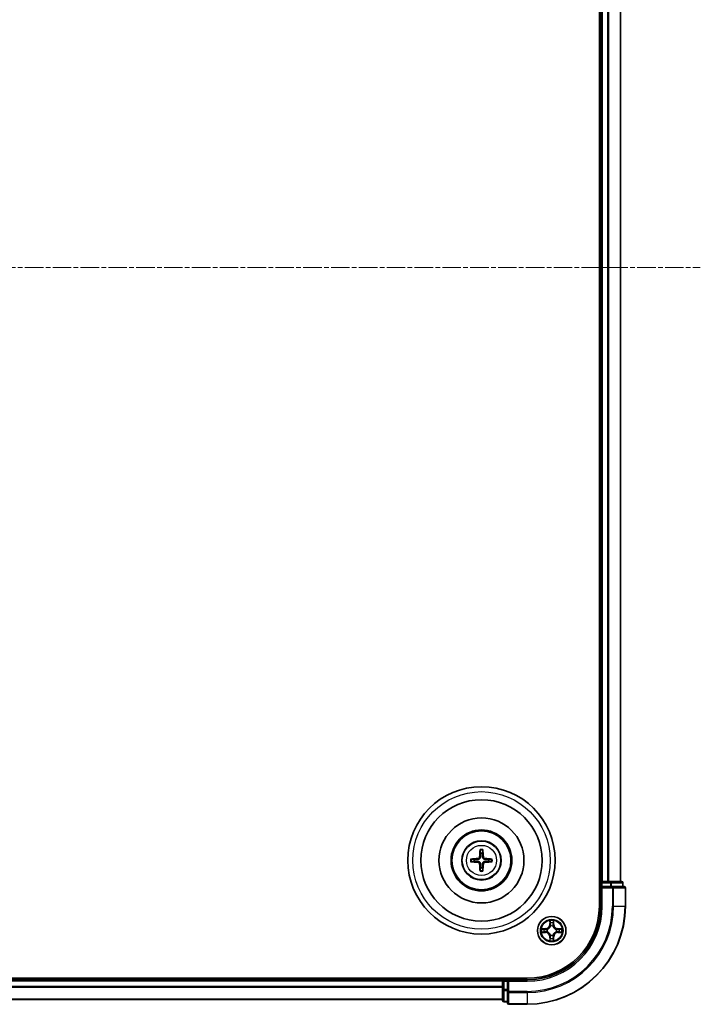
# Model space of a CAD drawing. Units: millimetres. Extents: x 0 to 8131, y 0 to 1826.
# Drawn here: x 2490 to 2629, y 924 to 1125 of the extents above; entities that cross this region are included whole.
import ezdxf

# ---------------------------------------------------------------- set-up
doc = ezdxf.new("R2010")
doc.units = ezdxf.units.MM
doc.header["$LTSCALE"] = 0.666667
doc.linetypes.add('CHAIN', pattern=[0.3543, 0.2362, -0.0295, 0.0591, -0.0295])
doc.layers.add('Centerline (ISO)', color=7, linetype='Continuous', lineweight=18, true_color=0x80ffff)
doc.layers.add('Visible (ISO)', color=7, linetype='Continuous', lineweight=35)
doc.layers.add('Visible Narrow (ISO)', color=7, linetype='Continuous', lineweight=25)

msp = doc.modelspace()

# ---------------------------------------------------------------- linework, layer by layer
at = {"layer": 'Centerline (ISO)', "linetype": 'CHAIN', "ltscale": 23.990969}
msp.add_line((2168.28238, 1074.03773), (2628.78238, 1074.03773), dxfattribs=at)
at = {"layer": 'Visible (ISO)'}
for p, q in [((2608.23238, 1204.03773), (2608.23238, 944.03773)), ((2608.53238, 1199.03773), (2608.53238, 949.03773)), ((2612.53238, 1199.03773), (2612.53238, 949.03773)), ((2608.53238, 949.03773), (2608.23238, 949.03773)), ((2608.53238, 949.03773), (2608.83238, 949.03773)), ((2608.53238, 948.73773), (2608.53238, 948.03773)), ((2609.89186, 949.03773), (2608.83238, 949.03773)), ((2609.89186, 949.03773), (2610.11547, 949.03773)), ((2610.49101, 949.03773), (2610.11547, 949.03773)), ((2612.73238, 949.03773), (2610.49101, 949.03773)), ((2613.03238, 948.03773), (2613.03238, 948.73773)), ((2608.53238, 948.03773), (2608.53238, 944.03773)), ((2608.53238, 948.03773), (2608.83238, 947.73773)), ((2608.83238, 948.03773), (2608.53238, 948.03773)), ((2608.83238, 948.03773), (2610.49101, 948.03773)), ((2610.89186, 948.03773), (2610.49101, 948.03773)), ((2613.23238, 948.03773), (2610.89186, 948.03773)), ((2613.53238, 944.03773), (2613.53238, 947.73773)), ((2593.53238, 929.33773), (2203.53238, 929.33773)), ((2588.53238, 929.03773), (2208.53238, 929.03773)), ((2588.53238, 929.33773), (2588.53238, 929.03773)), ((2588.53238, 928.73773), (2588.53238, 929.03773)), ((2588.53238, 928.73773), (2588.53238, 927.67824)), ((2589.53238, 929.03773), (2588.83238, 929.03773)), ((2589.83238, 928.73773), (2589.53238, 929.03773)), ((2593.53238, 929.03773), (2589.53238, 929.03773)), ((2589.53238, 929.03773), (2589.53238, 928.73773)), ((2589.53238, 927.0791), (2589.53238, 928.73773)), ((2588.53238, 927.45464), (2588.53238, 927.67824)), ((2588.53238, 927.45464), (2588.53238, 927.0791)), ((2588.53238, 927.0791), (2588.53238, 924.83773)), ((2589.53238, 927.0791), (2589.53238, 926.67824)), ((2589.53238, 926.67824), (2589.53238, 924.33773)), ((2588.53238, 925.03773), (2208.53238, 925.03773)), ((2588.83238, 924.53773), (2589.53238, 924.53773)), ((2589.83238, 924.03773), (2593.53238, 924.03773))]:
    msp.add_line(p, q, dxfattribs=at)
for centre, radius in [((2584.23238, 953.33773), 15), ((2584.23238, 953.33773), 12.35), ((2584.23238, 953.33773), 8.65), ((2584.23238, 953.33773), 6.2), ((2584.23238, 953.33773), 6), ((2584.23238, 953.33773), 4), ((2598.53238, 939.03773), 2.9)]:
    msp.add_circle(centre, radius, dxfattribs=at)
for centre, radius, start, end in [((2584.23238, 953.33773), 1.50144, 81.8897016, 98.1102984), ((2584.23238, 953.33773), 1.50144, 171.8897016, 188.1102984), ((2584.23238, 953.33773), 1.50144, 351.8897016, 8.1102984), ((2584.23238, 953.33773), 1.50144, 261.8897016, 278.1102984), ((2608.83238, 948.73773), 0.3, 90, 180), ((2612.73238, 948.73773), 0.3, 0, 90), ((2613.23238, 947.73773), 0.3, 0, 90), ((2593.53238, 944.03773), 14.7, 270, 0), ((2593.53238, 944.03773), 15, 270, 0), ((2593.53238, 944.03773), 20, 270, 0), ((2598.53238, 939.03773), 1.2295, 169.1867335, 169.1872833), ((2598.53238, 939.03773), 1.2295, 190.8127167, 190.8132665), ((2598.53238, 939.03773), 1.2295, 167.0616044, 167.0634047), ((2598.53238, 939.03773), 1.2295, 192.9365953, 192.9383956), ((2598.53238, 939.03773), 1.2295, 102.9365953, 102.9383956), ((2598.53238, 939.03773), 1.2295, 100.8127167, 100.8132665), ((2598.53238, 939.03773), 1.2295, 79.1867335, 79.1872833), ((2598.53238, 939.03773), 1.2295, 77.0616044, 77.0634047), ((2598.53238, 939.03773), 1.2295, 12.9365953, 12.9383956), ((2598.53238, 939.03773), 1.2295, 347.0616044, 347.0634047), ((2598.53238, 939.03773), 1.2295, 10.8127167, 10.8132665), ((2598.53238, 939.03773), 1.2295, 349.1867335, 349.1872833), ((2598.53238, 939.03773), 1.2295, 257.0616044, 257.0634047), ((2598.53238, 939.03773), 1.2295, 259.1867335, 259.1872833), ((2598.53238, 939.03773), 1.2295, 280.8127167, 280.8132665), ((2598.53238, 939.03773), 1.2295, 282.9365953, 282.9383956), ((2588.83238, 928.73773), 0.3, 90, 180), ((2588.83238, 924.83773), 0.3, 180, 270), ((2589.83238, 924.33773), 0.3, 180, 270)]:
    msp.add_arc(centre, radius, start, end, dxfattribs=at)
for centre, major_axis, start_param, end_param in [((2584.37201, 953.33057), (-0.3328, -6.48996), 4.368275713, 4.607260009), ((2584.09275, 953.33057), (-0.3328, 6.48996), 4.817517952, 5.056502248), ((2584.23954, 953.1981), (-6.48996, -0.3328), 4.817517952, 5.056502248), ((2584.23954, 953.47736), (6.48996, -0.3328), 4.368275713, 4.607260009), ((2584.37201, 953.34489), (0.3328, -6.48996), 4.817517952, 5.056502248), ((2584.09275, 953.34489), (0.3328, 6.48996), 4.368275713, 4.607260009), ((2584.22522, 953.1981), (-6.48996, 0.3328), 4.368275713, 4.607260009), ((2584.22522, 953.47736), (6.48996, 0.3328), 4.817517952, 5.056502248)]:
    msp.add_ellipse(centre, major_axis=major_axis, ratio=0.087155743, start_param=start_param, end_param=end_param, dxfattribs=at)
for points, knots in [([(2583.94919, 955.39145), (2583.94848, 955.39742), (2583.94788, 955.4058), (2583.94716, 955.42554), (2583.94705, 955.44099), (2583.94748, 955.46979), (2583.94811, 955.48825), (2583.94963, 955.51778), (2583.9507, 955.53379), (2583.9518, 955.54734)], [0.04272855584, 0.04272855584, 0.04272855584, 0.04272855584, 0.04646967684, 0.04646967684, 0.05110890181, 0.05110890181, 0.05581605053, 0.05581605053, 0.05997866004, 0.05997866004, 0.05997866004, 0.05997866004]), ([(2584.51295, 955.54734), (2584.51406, 955.53379), (2584.51513, 955.51778), (2584.51664, 955.48825), (2584.51727, 955.46979), (2584.51771, 955.44099), (2584.5176, 955.42554), (2584.51688, 955.4058), (2584.51628, 955.39742), (2584.51556, 955.39145)], [0.01456007287, 0.01456007287, 0.01456007287, 0.01456007287, 0.01872268238, 0.01872268238, 0.0234298311, 0.0234298311, 0.02806905607, 0.02806905607, 0.03181017707, 0.03181017707, 0.03181017707, 0.03181017707]), ([(2582.02277, 953.61831), (2582.03632, 953.61941), (2582.05233, 953.62048), (2582.08186, 953.622), (2582.10032, 953.62263), (2582.12912, 953.62306), (2582.14457, 953.62295), (2582.16431, 953.62223), (2582.17269, 953.62163), (2582.17866, 953.62092)], [0.01456007287, 0.01456007287, 0.01456007287, 0.01456007287, 0.01872268238, 0.01872268238, 0.0234298311, 0.0234298311, 0.02806905607, 0.02806905607, 0.03181017707, 0.03181017707, 0.03181017707, 0.03181017707]), ([(2582.17866, 953.05455), (2582.17269, 953.05383), (2582.16431, 953.05323), (2582.14457, 953.05251), (2582.12912, 953.0524), (2582.10032, 953.05284), (2582.08186, 953.05347), (2582.05233, 953.05498), (2582.03632, 953.05605), (2582.02277, 953.05716)], [0.04272855584, 0.04272855584, 0.04272855584, 0.04272855584, 0.04646967684, 0.04646967684, 0.05110890181, 0.05110890181, 0.05581605053, 0.05581605053, 0.05997866004, 0.05997866004, 0.05997866004, 0.05997866004]), ([(2583.84441, 954.04044), (2583.84191, 953.99908), (2583.8311, 953.95531), (2583.79284, 953.87562), (2583.7654, 953.8397), (2583.70353, 953.78376), (2583.66497, 953.76004), (2583.59294, 953.73404), (2583.56089, 953.7277), (2583.52967, 953.7257)], [-0.20360087786, -0.20360087786, -0.20360087786, -0.20360087786, -0.19110109931, -0.19110109931, -0.17860132077, -0.17860132077, -0.16607720648, -0.16607720648, -0.15692427161, -0.15692427161, -0.15692427161, -0.15692427161]), ([(2583.52967, 952.94977), (2583.57103, 952.94727), (2583.6148, 952.93645), (2583.69449, 952.8982), (2583.73041, 952.87075), (2583.78635, 952.80888), (2583.81007, 952.77033), (2583.83607, 952.69829), (2583.84241, 952.66624), (2583.84441, 952.63502)], [-0.2036008625, -0.2036008625, -0.2036008625, -0.2036008625, -0.19110108396, -0.19110108396, -0.17860130541, -0.17860130541, -0.16607719113, -0.16607719113, -0.15692425626, -0.15692425626, -0.15692425626, -0.15692425626]), ([(2584.016, 954.03165), (2584.01482, 953.9874), (2584.0092, 953.9429), (2583.98784, 953.86666), (2583.9725, 953.82839), (2583.93098, 953.75609), (2583.9047, 953.72203), (2583.84808, 953.66541), (2583.81402, 953.63912), (2583.74172, 953.59761), (2583.70345, 953.58227), (2583.62721, 953.56091), (2583.58271, 953.55529), (2583.53846, 953.55411)], [-0.09047594529, -0.09047594529, -0.09047594529, -0.09047594529, -0.07674426349, -0.07674426349, -0.06473309861, -0.06473309861, -0.05272193373, -0.05272193373, -0.04071076885, -0.04071076885, -0.02869960396, -0.02869960396, -0.01496792216, -0.01496792216, -0.01496792216, -0.01496792216]), ([(2583.53846, 953.12135), (2583.58271, 953.12018), (2583.62721, 953.11455), (2583.70345, 953.0932), (2583.74172, 953.07785), (2583.81402, 953.03634), (2583.84808, 953.01005), (2583.9047, 952.95343), (2583.93098, 952.91937), (2583.9725, 952.84707), (2583.98784, 952.80881), (2584.0092, 952.73256), (2584.01482, 952.68806), (2584.016, 952.64382)], [-0.09047594529, -0.09047594529, -0.09047594529, -0.09047594529, -0.07674426349, -0.07674426349, -0.06473309861, -0.06473309861, -0.05272193373, -0.05272193373, -0.04071076885, -0.04071076885, -0.02869960396, -0.02869960396, -0.01496792216, -0.01496792216, -0.01496792216, -0.01496792216]), ([(2584.92629, 953.55411), (2584.88205, 953.55529), (2584.83755, 953.56091), (2584.7613, 953.58227), (2584.72304, 953.59761), (2584.65074, 953.63912), (2584.61668, 953.66541), (2584.56006, 953.72203), (2584.53377, 953.75609), (2584.49226, 953.82839), (2584.47691, 953.86666), (2584.45556, 953.9429), (2584.44993, 953.9874), (2584.44876, 954.03165)], [-0.09047594529, -0.09047594529, -0.09047594529, -0.09047594529, -0.07674426349, -0.07674426349, -0.06473309861, -0.06473309861, -0.05272193373, -0.05272193373, -0.04071076885, -0.04071076885, -0.02869960396, -0.02869960396, -0.01496792216, -0.01496792216, -0.01496792216, -0.01496792216]), ([(2584.44876, 952.64382), (2584.44993, 952.68806), (2584.45556, 952.73256), (2584.47691, 952.80881), (2584.49226, 952.84707), (2584.53377, 952.91937), (2584.56006, 952.95343), (2584.61668, 953.01005), (2584.65074, 953.03634), (2584.72304, 953.07785), (2584.7613, 953.0932), (2584.83755, 953.11455), (2584.88205, 953.12018), (2584.92629, 953.12135)], [-0.09047594529, -0.09047594529, -0.09047594529, -0.09047594529, -0.07674426349, -0.07674426349, -0.06473309861, -0.06473309861, -0.05272193373, -0.05272193373, -0.04071076885, -0.04071076885, -0.02869960396, -0.02869960396, -0.01496792216, -0.01496792216, -0.01496792216, -0.01496792216]), ([(2584.93509, 953.7257), (2584.89373, 953.7282), (2584.84996, 953.73901), (2584.77026, 953.77727), (2584.73434, 953.80471), (2584.6784, 953.86658), (2584.65469, 953.90514), (2584.62869, 953.97717), (2584.62235, 954.00922), (2584.62034, 954.04044)], [-0.2036008625, -0.2036008625, -0.2036008625, -0.2036008625, -0.19110108396, -0.19110108396, -0.17860130541, -0.17860130541, -0.16607719113, -0.16607719113, -0.15692425626, -0.15692425626, -0.15692425626, -0.15692425626]), ([(2584.62034, 952.63502), (2584.62284, 952.67638), (2584.63366, 952.72015), (2584.67191, 952.79985), (2584.69935, 952.83577), (2584.76122, 952.89171), (2584.79978, 952.91542), (2584.87182, 952.94142), (2584.90387, 952.94776), (2584.93509, 952.94977)], [-0.20360087786, -0.20360087786, -0.20360087786, -0.20360087786, -0.19110109931, -0.19110109931, -0.17860132077, -0.17860132077, -0.16607720648, -0.16607720648, -0.15692427161, -0.15692427161, -0.15692427161, -0.15692427161]), ([(2586.28609, 953.62092), (2586.29207, 953.62163), (2586.30045, 953.62223), (2586.32018, 953.62295), (2586.33564, 953.62306), (2586.36443, 953.62263), (2586.3829, 953.622), (2586.41242, 953.62048), (2586.42844, 953.61941), (2586.44199, 953.61831)], [0.04272855584, 0.04272855584, 0.04272855584, 0.04272855584, 0.04646967684, 0.04646967684, 0.05110890181, 0.05110890181, 0.05581605053, 0.05581605053, 0.05997866004, 0.05997866004, 0.05997866004, 0.05997866004]), ([(2586.44199, 953.05716), (2586.42844, 953.05605), (2586.41242, 953.05498), (2586.3829, 953.05347), (2586.36443, 953.05284), (2586.33564, 953.0524), (2586.32018, 953.05251), (2586.30045, 953.05323), (2586.29207, 953.05383), (2586.28609, 953.05455)], [0.01456007287, 0.01456007287, 0.01456007287, 0.01456007287, 0.01872268238, 0.01872268238, 0.0234298311, 0.0234298311, 0.02806905607, 0.02806905607, 0.03181017707, 0.03181017707, 0.03181017707, 0.03181017707]), ([(2583.9518, 951.12812), (2583.9507, 951.14167), (2583.94963, 951.15769), (2583.94811, 951.18721), (2583.94748, 951.20568), (2583.94705, 951.23447), (2583.94716, 951.24993), (2583.94788, 951.26966), (2583.94848, 951.27804), (2583.94919, 951.28402)], [0.01456007287, 0.01456007287, 0.01456007287, 0.01456007287, 0.01872268238, 0.01872268238, 0.0234298311, 0.0234298311, 0.02806905607, 0.02806905607, 0.03181017707, 0.03181017707, 0.03181017707, 0.03181017707]), ([(2584.51556, 951.28402), (2584.51628, 951.27804), (2584.51688, 951.26966), (2584.5176, 951.24993), (2584.51771, 951.23447), (2584.51727, 951.20568), (2584.51664, 951.18721), (2584.51513, 951.15769), (2584.51406, 951.14167), (2584.51295, 951.12812)], [0.04272855584, 0.04272855584, 0.04272855584, 0.04272855584, 0.04646967684, 0.04646967684, 0.05110890181, 0.05110890181, 0.05581605053, 0.05581605053, 0.05997866004, 0.05997866004, 0.05997866004, 0.05997866004]), ([(2598.23184, 940.79644), (2598.2298, 940.8778), (2598.18382, 940.969), (2598.1428, 941.05859), (2598.14236, 941.05952), (2598.14193, 941.06046)], [0, 0, 0, 0, 0.03205597372, 0.03205597372, 0.03239430317, 0.03239430317, 0.03239430317, 0.03239430317]), ([(2598.14193, 941.06046), (2598.14215, 941.05943), (2598.14237, 941.0584), (2598.14454, 941.04798), (2598.14652, 941.03857), (2598.1485, 941.02915)], [-0.032394303167, -0.032394303167, -0.032394303167, -0.032394303167, -0.032055973721, -0.032055973721, -0.028972758337, -0.028972758337, -0.028972758337, -0.028972758337]), ([(2598.92282, 941.06046), (2598.92239, 941.05952), (2598.92196, 941.05859), (2598.92122, 941.05698), (2598.92092, 941.05631), (2598.92061, 941.05565)], [-0.0003383294466, -0.0003383294466, -0.0003383294466, -0.0003383294466, 0, 0, 0.0002415179139, 0.0002415179139, 0.0002415179139, 0.0002415179139]), ([(2598.92173, 941.05526), (2598.92188, 941.05596), (2598.92203, 941.05667), (2598.92239, 941.0584), (2598.92261, 941.05943), (2598.92282, 941.06046)], [-0.0002305990761, -0.0002305990761, -0.0002305990761, -0.0002305990761, 0, 0, 0.0003383294466, 0.0003383294466, 0.0003383294466, 0.0003383294466]), ([(2596.51485, 939.42709), (2596.51415, 939.42724), (2596.51344, 939.42738), (2596.51171, 939.42774), (2596.51068, 939.42796), (2596.50965, 939.42818)], [-0.0002305990761, -0.0002305990761, -0.0002305990761, -0.0002305990761, 0, 0, 0.0003383294466, 0.0003383294466, 0.0003383294466, 0.0003383294466]), ([(2596.50965, 939.42818), (2596.51059, 939.42775), (2596.51152, 939.42731), (2596.51313, 939.42658), (2596.5138, 939.42627), (2596.51446, 939.42596)], [-0.0003383294466, -0.0003383294466, -0.0003383294466, -0.0003383294466, 0, 0, 0.000241517914, 0.000241517914, 0.000241517914, 0.000241517914]), ([(2596.77367, 938.73719), (2596.6923, 938.73516), (2596.60111, 938.68917), (2596.51152, 938.64815), (2596.51059, 938.64772), (2596.50965, 938.64729)], [0, 0, 0, 0, 0.03205597372, 0.03205597372, 0.03239430317, 0.03239430317, 0.03239430317, 0.03239430317]), ([(2596.50965, 938.64729), (2596.51068, 938.6475), (2596.51171, 938.64772), (2596.52213, 938.64989), (2596.53154, 938.65187), (2596.54096, 938.65385)], [-0.032394303167, -0.032394303167, -0.032394303167, -0.032394303167, -0.032055973721, -0.032055973721, -0.028972758337, -0.028972758337, -0.028972758337, -0.028972758337]), ([(2600.29109, 939.33827), (2600.37245, 939.34031), (2600.46365, 939.38629), (2600.55323, 939.42731), (2600.55417, 939.42775), (2600.5551, 939.42818)], [0, 0, 0, 0, 0.03205597372, 0.03205597372, 0.03239430317, 0.03239430317, 0.03239430317, 0.03239430317]), ([(2600.5551, 939.42818), (2600.55407, 939.42796), (2600.55304, 939.42774), (2600.54263, 939.42557), (2600.53322, 939.42359), (2600.52379, 939.42161)], [-0.032394303167, -0.032394303167, -0.032394303167, -0.032394303167, -0.032055973721, -0.032055973721, -0.028972758337, -0.028972758337, -0.028972758337, -0.028972758337]), ([(2600.54991, 938.64837), (2600.55061, 938.64823), (2600.55131, 938.64808), (2600.55304, 938.64772), (2600.55407, 938.6475), (2600.5551, 938.64729)], [-0.0002305990761, -0.0002305990761, -0.0002305990761, -0.0002305990761, 0, 0, 0.0003383294466, 0.0003383294466, 0.0003383294466, 0.0003383294466]), ([(2600.5551, 938.64729), (2600.55417, 938.64772), (2600.55323, 938.64815), (2600.55163, 938.64889), (2600.55096, 938.64919), (2600.55029, 938.6495)], [-0.0003383294466, -0.0003383294466, -0.0003383294466, -0.0003383294466, 0, 0, 0.000241517914, 0.000241517914, 0.000241517914, 0.000241517914]), ([(2598.14302, 937.0202), (2598.14287, 937.0195), (2598.14273, 937.0188), (2598.14237, 937.01707), (2598.14215, 937.01604), (2598.14193, 937.01501)], [-0.0002305990761, -0.0002305990761, -0.0002305990761, -0.0002305990761, 0, 0, 0.0003383294466, 0.0003383294466, 0.0003383294466, 0.0003383294466]), ([(2598.14193, 937.01501), (2598.14236, 937.01594), (2598.1428, 937.01688), (2598.14353, 937.01848), (2598.14384, 937.01915), (2598.14415, 937.01982)], [-0.0003383294466, -0.0003383294466, -0.0003383294466, -0.0003383294466, 0, 0, 0.0002415179139, 0.0002415179139, 0.0002415179139, 0.0002415179139]), ([(2598.83292, 937.27902), (2598.83495, 937.19766), (2598.88094, 937.10646), (2598.92196, 937.01688), (2598.92239, 937.01594), (2598.92282, 937.01501)], [0, 0, 0, 0, 0.03205597372, 0.03205597372, 0.03239430317, 0.03239430317, 0.03239430317, 0.03239430317]), ([(2598.92282, 937.01501), (2598.92261, 937.01604), (2598.92239, 937.01707), (2598.92022, 937.02748), (2598.91824, 937.03689), (2598.91626, 937.04632)], [-0.032394303167, -0.032394303167, -0.032394303167, -0.032394303167, -0.032055973721, -0.032055973721, -0.028972758337, -0.028972758337, -0.028972758337, -0.028972758337])]:
    msp.add_open_spline(points, degree=3, knots=knots, dxfattribs=at)
for points, weights in [([(2583.94919, 955.39145), (2583.9906, 955.06232), (2584.02056, 954.82415)], [1.07090461894, 1.10005830607, 1.10095181051]), ([(2584.02056, 954.82415), (2584.01777, 954.28888), (2584.016, 954.03165)], [1, 1.44873413118, 1.8284082018]), ([(2584.4442, 954.82415), (2584.47416, 955.06232), (2584.51556, 955.39145)], [1.1009518171, 1.10005831231, 1.07090462306]), ([(2584.44876, 954.03165), (2584.44698, 954.28888), (2584.4442, 954.82415)], [1.8284082018, 1.44873413118, 1]), ([(2582.74596, 953.54955), (2582.50779, 953.57951), (2582.17866, 953.62092)], [1.10095181958, 1.10005831466, 1.07090462461]), ([(2582.17866, 953.05455), (2582.50779, 953.09595), (2582.74596, 953.12591)], [1.07090462204, 1.10005831076, 1.10095181546]), ([(2583.53846, 953.55411), (2583.28123, 953.55234), (2582.74596, 953.54955)], [1.8284082018, 1.44873413118, 1]), ([(2582.74596, 953.12591), (2583.28123, 953.12313), (2583.53846, 953.12135)], [1, 1.44873413118, 1.8284082018]), ([(2584.016, 952.64382), (2584.01777, 952.38659), (2584.02056, 951.85131)], [1.8284082018, 1.44873413118, 1]), ([(2584.4442, 951.85131), (2584.44698, 952.38659), (2584.44876, 952.64382)], [1, 1.44873413118, 1.8284082018]), ([(2585.7188, 953.54955), (2585.18352, 953.55234), (2584.92629, 953.55411)], [1, 1.44873413118, 1.8284082018]), ([(2584.92629, 953.12135), (2585.18352, 953.12313), (2585.7188, 953.12591)], [1.8284082018, 1.44873413118, 1]), ([(2586.28609, 953.62092), (2585.95697, 953.57951), (2585.7188, 953.54955)], [1.07090462204, 1.10005831076, 1.10095181546]), ([(2585.7188, 953.12591), (2585.95697, 953.09595), (2586.28609, 953.05455)], [1.10095181958, 1.10005831466, 1.07090462461]), ([(2584.02056, 951.85131), (2583.9906, 951.61314), (2583.94919, 951.28402)], [1.1009518171, 1.10005831231, 1.07090462306]), ([(2584.51556, 951.28402), (2584.47416, 951.61314), (2584.4442, 951.85131)], [1.07090461894, 1.10005830607, 1.10095181051])]:
    msp.add_rational_spline(points, weights, degree=2, dxfattribs=at)
for points in [[(2598.1485, 941.02915), (2598.16711, 940.94058), (2598.18577, 940.85076), (2598.18668, 940.77012)], [(2596.54096, 938.65385), (2596.62953, 938.67246), (2596.71935, 938.69113), (2596.79999, 938.69204)], [(2600.52379, 939.42161), (2600.43523, 939.403), (2600.34541, 939.38434), (2600.26476, 939.38343)], [(2598.91626, 937.04632), (2598.89765, 937.13488), (2598.87898, 937.2247), (2598.87807, 937.30535)]]:
    msp.add_open_spline(points, degree=3, dxfattribs=at)
at = {"layer": 'Visible Narrow (ISO)'}
for p, q in [((2608.83238, 1199.03773), (2608.83238, 949.03773)), ((2609.89186, 1199.03773), (2609.89186, 949.03773)), ((2610.12233, 1199.03773), (2610.12233, 949.03773)), ((2612.46284, 1199.03773), (2612.46284, 949.03773)), ((2583.52967, 953.7257), (2583.53846, 953.55411)), ((2583.52967, 952.94977), (2583.53846, 953.12135)), ((2583.84441, 954.04044), (2584.016, 954.03165)), ((2583.84441, 952.63502), (2584.016, 952.64382)), ((2584.62034, 954.04044), (2584.44876, 954.03165)), ((2584.62034, 952.63502), (2584.44876, 952.64382)), ((2584.93509, 953.7257), (2584.92629, 953.55411)), ((2584.93509, 952.94977), (2584.92629, 953.12135)), ((2608.23238, 948.73773), (2608.53238, 948.73773)), ((2608.83238, 948.73773), (2608.53238, 948.73773)), ((2608.83238, 949.03773), (2608.83238, 948.73773)), ((2608.83238, 948.03773), (2608.83238, 948.73773)), ((2608.83238, 948.73773), (2610.49101, 948.73773)), ((2610.49101, 949.03773), (2610.49101, 948.73773)), ((2610.72148, 948.73773), (2610.49101, 948.73773)), ((2610.49101, 948.73773), (2610.49101, 948.03773)), ((2610.72148, 948.73773), (2612.96284, 948.73773)), ((2610.72148, 948.03773), (2610.72148, 948.73773)), ((2613.03238, 948.73773), (2612.96284, 948.73773)), ((2612.96284, 948.73773), (2612.96284, 948.03773)), ((2608.83238, 944.03773), (2608.83238, 947.73773)), ((2608.83238, 947.73773), (2610.89186, 947.73773)), ((2610.89186, 948.03773), (2610.89186, 947.73773)), ((2611.12233, 947.73773), (2610.89186, 947.73773)), ((2610.89186, 947.73773), (2610.89186, 944.03773)), ((2611.12233, 947.73773), (2613.46284, 947.73773)), ((2611.12233, 944.03773), (2611.12233, 947.73773)), ((2613.53238, 947.73773), (2613.46284, 947.73773)), ((2613.46284, 947.73773), (2613.46284, 944.03773)), ((2608.83238, 944.03773), (2608.53238, 944.03773)), ((2611.12233, 944.03773), (2610.89186, 944.03773)), ((2611.12233, 944.03773), (2613.46284, 944.03773)), ((2613.46284, 944.03773), (2613.53238, 944.03773)), ((2598.14193, 941.06046), (2598.12832, 940.28093)), ((2598.17813, 940.28006), (2598.12832, 940.28093)), ((2598.17813, 940.28006), (2598.18668, 940.77012)), ((2598.17813, 940.28006), (2598.25076, 940.27879)), ((2598.20212, 940.58069), (2598.25076, 940.27879)), ((2598.814, 940.27879), (2598.86263, 940.58069)), ((2598.88663, 940.28006), (2598.814, 940.27879)), ((2598.87807, 940.77012), (2598.88663, 940.28006)), ((2598.88663, 940.28006), (2598.93643, 940.28093)), ((2598.93643, 940.28093), (2598.92282, 941.06046)), ((2597.28918, 939.44178), (2596.50965, 939.42818)), ((2596.50965, 938.64729), (2597.28918, 938.63368)), ((2596.79999, 939.38343), (2597.29005, 939.39198)), ((2597.29005, 938.68348), (2596.79999, 938.69204)), ((2597.29132, 939.31935), (2596.98942, 939.36799)), ((2596.98942, 938.70748), (2597.29132, 938.75611)), ((2597.29005, 939.39198), (2597.28918, 939.44178)), ((2597.29005, 938.68348), (2597.28918, 938.63368)), ((2597.29005, 939.39198), (2597.29132, 939.31935)), ((2597.29005, 938.68348), (2597.29132, 938.75611)), ((2597.59547, 939.28426), (2597.61608, 939.27883)), ((2597.61608, 938.79663), (2597.59547, 938.79121)), ((2598.29127, 939.95403), (2598.28585, 939.97464)), ((2598.7789, 939.97464), (2598.77348, 939.95403)), ((2599.44867, 939.27883), (2599.46929, 939.28426)), ((2599.46929, 938.79121), (2599.44867, 938.79663)), ((2599.77471, 939.39198), (2599.77344, 939.31935)), ((2600.07534, 939.36799), (2599.77344, 939.31935)), ((2599.77344, 938.75611), (2600.07534, 938.70748)), ((2599.77471, 938.68348), (2599.77344, 938.75611)), ((2599.77471, 939.39198), (2599.77558, 939.44178)), ((2599.77471, 939.39198), (2600.26476, 939.38343)), ((2600.26476, 938.69204), (2599.77471, 938.68348)), ((2599.77471, 938.68348), (2599.77558, 938.63368)), ((2600.5551, 939.42818), (2599.77558, 939.44178)), ((2599.77558, 938.63368), (2600.5551, 938.64729)), ((2598.17813, 937.7954), (2598.12832, 937.79453)), ((2598.12832, 937.79453), (2598.14193, 937.01501)), ((2598.17813, 937.7954), (2598.25076, 937.79667)), ((2598.18668, 937.30535), (2598.17813, 937.7954)), ((2598.25076, 937.79667), (2598.20212, 937.49477)), ((2598.28585, 938.10082), (2598.29127, 938.12144)), ((2598.77348, 938.12144), (2598.7789, 938.10082)), ((2598.86263, 937.49477), (2598.814, 937.79667)), ((2598.88663, 937.7954), (2598.814, 937.79667)), ((2598.88663, 937.7954), (2598.87807, 937.30535)), ((2598.88663, 937.7954), (2598.93643, 937.79453)), ((2598.92282, 937.01501), (2598.93643, 937.79453)), ((2588.53238, 928.73773), (2208.53238, 928.73773)), ((2588.83238, 928.73773), (2588.53238, 928.73773)), ((2588.83238, 929.03773), (2588.83238, 929.33773)), ((2588.83238, 929.03773), (2588.83238, 928.73773)), ((2588.83238, 928.73773), (2589.53238, 928.73773)), ((2588.83238, 927.0791), (2588.83238, 928.73773)), ((2589.83238, 928.73773), (2593.53238, 928.73773)), ((2589.83238, 926.67824), (2589.83238, 928.73773)), ((2593.53238, 928.73773), (2593.53238, 929.03773)), ((2588.53238, 927.67824), (2208.53238, 927.67824)), ((2588.53238, 927.44778), (2208.53238, 927.44778)), ((2588.83238, 927.0791), (2588.53238, 927.0791)), ((2589.53238, 927.0791), (2588.83238, 927.0791)), ((2588.83238, 927.0791), (2588.83238, 926.84863)), ((2588.83238, 924.60727), (2588.83238, 926.84863)), ((2588.83238, 926.84863), (2589.53238, 926.84863)), ((2589.83238, 926.67824), (2589.53238, 926.67824)), ((2593.53238, 926.67824), (2589.83238, 926.67824)), ((2589.83238, 926.67824), (2589.83238, 926.44778)), ((2589.83238, 924.10727), (2589.83238, 926.44778)), ((2589.83238, 926.44778), (2593.53238, 926.44778)), ((2593.53238, 926.44778), (2593.53238, 926.67824)), ((2593.53238, 926.44778), (2593.53238, 924.10727)), ((2588.53238, 925.10727), (2208.53238, 925.10727)), ((2588.83238, 924.60727), (2588.83238, 924.53773)), ((2589.53238, 924.60727), (2588.83238, 924.60727)), ((2589.83238, 924.10727), (2589.83238, 924.03773)), ((2593.53238, 924.10727), (2589.83238, 924.10727)), ((2593.53238, 924.10727), (2593.53238, 924.03773))]:
    msp.add_line(p, q, dxfattribs=at)
for centre, radius in [((2584.23238, 953.33773), 14), ((2584.23238, 953.33773), 3.90735), ((2584.23238, 953.33773), 3.06885), ((2598.53238, 939.03773), 2.86769), ((2598.53238, 939.03773), 2.30915), ((2598.53238, 939.03773), 2.14146)]:
    msp.add_circle(centre, radius, dxfattribs=at)
for centre, radius, start, end in [((2584.23238, 953.33773), 2.07315, 82.1490868, 97.8509132), ((2584.23238, 953.33773), 2.22735, 82.7633896, 97.2366104), ((2584.23238, 953.33773), 2.22735, 172.7633896, 187.2366104), ((2584.23238, 953.33773), 2.07315, 172.1490868, 187.8509132), ((2584.23238, 953.33773), 2.07315, 352.1490868, 7.8509132), ((2584.23238, 953.33773), 2.22735, 352.7633896, 7.2366104), ((2584.23238, 953.33773), 2.07315, 262.1490868, 277.8509132), ((2584.23238, 953.33773), 2.22735, 262.7633896, 277.2366104), ((2593.53238, 944.03773), 15.3, 270, 0), ((2593.53238, 944.03773), 17.35949, 270, 0), ((2593.53238, 944.03773), 19.93047, 270, 0), ((2593.53238, 944.03773), 17.58995, 270, 0), ((2597.27427, 940.29584), 0.85418, 271, 359), ((2597.27427, 940.29584), 0.90399, 271, 359), ((2598.53238, 939.03773), 2.06006, 79.0745817, 100.9254183), ((2598.53238, 939.03773), 1.61218, 79.6924792, 100.3075208), ((2599.79048, 940.29584), 0.90399, 181, 269), ((2599.79048, 940.29584), 0.85418, 181, 269), ((2598.53238, 939.03773), 2.06006, 169.0745817, 190.9254183), ((2598.53238, 939.03773), 1.61218, 169.6924792, 190.3075208), ((2597.27427, 937.77963), 0.85418, 1, 89), ((2597.27427, 937.77963), 0.90399, 1, 89), ((2598.53238, 939.03773), 0.9688, 165.2580441, 194.7419559), ((2598.53238, 939.03773), 0.94748, 165.2580441, 194.7419559), ((2598.53238, 939.03773), 0.9688, 75.2580441, 104.7419559), ((2598.53238, 939.03773), 0.94748, 75.2580441, 104.7419559), ((2599.79048, 937.77963), 0.90399, 91, 179), ((2599.79048, 937.77963), 0.85418, 91, 179), ((2598.53238, 939.03773), 0.94748, 345.2580441, 14.7419559), ((2598.53238, 939.03773), 0.9688, 345.2580441, 14.7419559), ((2598.53238, 939.03773), 1.61218, 349.6924792, 10.3075208), ((2598.53238, 939.03773), 2.06006, 349.0745817, 10.9254183), ((2598.53238, 939.03773), 2.06006, 259.0745817, 280.9254183), ((2598.53238, 939.03773), 1.61218, 259.6924792, 280.3075208), ((2598.53238, 939.03773), 0.9688, 255.2580441, 284.7419559), ((2598.53238, 939.03773), 0.94748, 255.2580441, 284.7419559)]:
    msp.add_arc(centre, radius, start, end, dxfattribs=at)
for centre, major_axis, ratio, start_param, end_param in [((2610.49101, 948.73773), (0, 0.3), 0.76822128, 4.71238898, 6.283185307), ((2612.73238, 948.73773), (0, 0.3), 0.76822128, 4.71238898, 6.283185307), ((2610.89186, 947.73773), (0, 0.3), 0.76822128, 4.71238898, 6.283185307), ((2613.23238, 947.73773), (0, 0.3), 0.76822128, 4.71238898, 6.283185307), ((2598.23648, 940.76925), (-0.04996, -0.002), 0.548506655, 4.783578405, 6.178760573), ((2598.22155, 940.97061), (-0.00194, -0.4402), 0.086733588, 5.18564759, 5.800903467), ((2598.25192, 940.57982), (-0.04936, -0.00795), 0.895740182, 4.730442692, 6.085865813), ((2598.30056, 940.27792), (-0.04936, -0.00795), 0.895720538, 4.734837657, 6.085883608), ((2598.76419, 940.27792), (0.04936, -0.00795), 0.895720538, 0.197301699, 1.54834765), ((2598.81283, 940.57982), (0.04936, -0.00795), 0.895740182, 0.197319494, 1.552742616), ((2598.82827, 940.76925), (0.04996, -0.002), 0.548506655, 0.104424734, 1.499606902), ((2598.8432, 940.97061), (-0.00194, 0.4402), 0.086733588, 3.623874494, 4.239130371), ((2596.80086, 939.33363), (0.002, 0.04996), 0.548506655, 0.104424734, 1.499606902), ((2596.80086, 938.74184), (0.002, -0.04996), 0.548506655, 4.783578405, 6.178760573), ((2596.5995, 939.34856), (-0.4402, -0.00194), 0.086733588, 3.623874494, 4.239130371), ((2596.5995, 938.7269), (-0.4402, 0.00194), 0.086733588, 2.044054937, 2.659310813), ((2596.99029, 939.31819), (0.00795, 0.04936), 0.895740182, 0.197319494, 1.552742616), ((2596.99029, 938.75728), (0.00795, -0.04936), 0.895740182, 4.730442692, 6.085865813), ((2597.29219, 939.26955), (0.00795, 0.04936), 0.895720538, 0.197301699, 1.54834765), ((2597.29219, 938.80592), (0.00795, -0.04936), 0.895720538, 4.734837657, 6.085883608), ((2597.63878, 939.27286), (-0.00905, 0.04917), 0.876846413, 0.18229136, 1.179902188), ((2597.63878, 938.8026), (-0.00905, -0.04917), 0.876846415, 5.103283132, 6.100893958), ((2597.63878, 939.27286), (-0.01491, 0.04772), 0.410701227, 0.095735791, 1.318687473), ((2597.63878, 938.8026), (-0.01491, -0.04772), 0.410701226, 4.964497834, 6.187449516), ((2598.29725, 939.93132), (-0.04917, 0.00905), 0.876846415, 5.103283132, 6.100893958), ((2598.29725, 939.93132), (-0.04772, 0.01491), 0.410701226, 4.964497834, 6.187449516), ((2598.76751, 939.93132), (0.04772, 0.01491), 0.410701227, 0.095735791, 1.318687473), ((2598.76751, 939.93132), (0.04917, 0.00905), 0.876846413, 0.18229136, 1.179902188), ((2599.42597, 939.27286), (0.00905, 0.04917), 0.876846415, 5.103283132, 6.100893958), ((2599.42597, 939.27286), (0.01491, 0.04772), 0.410701226, 4.964497834, 6.187449516), ((2599.42597, 938.8026), (0.01491, -0.04772), 0.410701227, 0.095735791, 1.318687473), ((2599.42597, 938.8026), (0.00905, -0.04917), 0.876846413, 0.18229136, 1.179902188), ((2599.77257, 939.26955), (-0.00795, 0.04936), 0.895720538, 4.734837657, 6.085883608), ((2599.77257, 938.80592), (-0.00795, -0.04936), 0.895720538, 0.197301699, 1.54834765), ((2600.46525, 939.34856), (-0.4402, 0.00194), 0.086733588, 5.18564759, 5.800903467), ((2600.07447, 939.31819), (-0.00795, 0.04936), 0.895740182, 4.730442692, 6.085865813), ((2600.07447, 938.75728), (-0.00795, -0.04936), 0.895740182, 0.197319494, 1.552742616), ((2600.46525, 938.7269), (-0.4402, -0.00194), 0.086733588, 0.48228184, 1.097537717), ((2600.26389, 939.33363), (-0.002, 0.04996), 0.548506655, 4.783578405, 6.178760573), ((2600.26389, 938.74184), (-0.002, -0.04996), 0.548506655, 0.104424734, 1.499606902), ((2598.22155, 937.10486), (-0.00194, 0.4402), 0.086733588, 0.48228184, 1.097537717), ((2598.23648, 937.30622), (-0.04996, 0.002), 0.548506655, 0.104424734, 1.499606902), ((2598.25192, 937.49564), (-0.04936, 0.00795), 0.895740182, 0.197319494, 1.552742616), ((2598.29725, 938.14414), (-0.04917, -0.00905), 0.876846413, 0.18229136, 1.179902188), ((2598.29725, 938.14414), (-0.04772, -0.01491), 0.410701227, 0.095735791, 1.318687473), ((2598.30056, 937.79754), (-0.04936, 0.00795), 0.895720538, 0.197301699, 1.54834765), ((2598.76419, 937.79754), (0.04936, 0.00795), 0.895720538, 4.734837657, 6.085883608), ((2598.76751, 938.14414), (0.04772, -0.01491), 0.410701226, 4.964497834, 6.187449516), ((2598.76751, 938.14414), (0.04917, -0.00905), 0.876846415, 5.103283132, 6.100893958), ((2598.81283, 937.49564), (0.04936, 0.00795), 0.895740182, 4.730442692, 6.085865813), ((2598.82827, 937.30622), (0.04996, 0.002), 0.548506655, 4.783578405, 6.178760573), ((2598.8432, 937.10486), (-0.00194, -0.4402), 0.086733588, 2.044054937, 2.659310813), ((2588.83238, 927.0791), (-0.3, 0), 0.76822128, 0, 1.570796327), ((2589.83238, 926.67824), (-0.3, 0), 0.76822128, 0, 1.570796327), ((2588.83238, 924.83773), (-0.3, 0), 0.76822128, 0, 1.570796327), ((2589.83238, 924.33773), (-0.3, 0), 0.76822128, 0, 1.570796327)]:
    msp.add_ellipse(centre, major_axis=major_axis, ratio=ratio, start_param=start_param, end_param=end_param, dxfattribs=at)
for points in [[(2598.24391, 940.62389), (2598.2378, 940.66246), (2598.23368, 940.72288), (2598.23184, 940.79644)], [(2598.29233, 940.32195), (2598.27621, 940.42261), (2598.26006, 940.52325), (2598.24391, 940.62389)], [(2598.25076, 940.27879), (2598.26888, 940.17232), (2598.27065, 940.06332), (2598.25033, 939.94804)], [(2598.28585, 939.97464), (2598.31048, 940.09578), (2598.31026, 940.21005), (2598.29233, 940.32195)], [(2598.77242, 940.32195), (2598.7545, 940.21005), (2598.75428, 940.09578), (2598.7789, 939.97464)], [(2598.82085, 940.62389), (2598.80469, 940.52325), (2598.78855, 940.42261), (2598.77242, 940.32195)], [(2598.81443, 939.94804), (2598.79411, 940.06332), (2598.79588, 940.17232), (2598.814, 940.27879)], [(2598.83292, 940.79644), (2598.83108, 940.72288), (2598.82696, 940.66246), (2598.82085, 940.62389)], [(2598.92061, 941.05565), (2598.88025, 940.96763), (2598.83494, 940.87719), (2598.83292, 940.79644)], [(2598.87807, 940.77012), (2598.87907, 940.8587), (2598.9015, 940.95836), (2598.92173, 941.05526)], [(2596.51446, 939.42596), (2596.60248, 939.3856), (2596.69292, 939.34029), (2596.77367, 939.33827)], [(2596.79999, 939.38343), (2596.71141, 939.38443), (2596.61175, 939.40685), (2596.51485, 939.42709)], [(2596.77367, 939.33827), (2596.84723, 939.33643), (2596.90765, 939.33231), (2596.94622, 939.3262)], [(2596.94622, 938.74926), (2596.90765, 938.74315), (2596.84723, 938.73903), (2596.77367, 938.73719)], [(2596.94622, 939.3262), (2597.04686, 939.31005), (2597.1475, 939.2939), (2597.24816, 939.27778)], [(2597.24816, 938.79769), (2597.1475, 938.78156), (2597.04686, 938.76542), (2596.94622, 938.74926)], [(2597.24816, 939.27778), (2597.36006, 939.25985), (2597.47433, 939.25963), (2597.59547, 939.28426)], [(2597.59547, 938.79121), (2597.47433, 938.81583), (2597.36006, 938.81561), (2597.24816, 938.79769)], [(2597.62207, 939.31978), (2597.50679, 939.29946), (2597.39779, 939.30123), (2597.29132, 939.31935)], [(2597.29132, 938.75611), (2597.39779, 938.77423), (2597.50679, 938.776), (2597.62207, 938.75568)], [(2599.77344, 939.31935), (2599.66697, 939.30123), (2599.55796, 939.29946), (2599.44269, 939.31978)], [(2599.44269, 938.75568), (2599.55796, 938.776), (2599.66697, 938.77423), (2599.77344, 938.75611)], [(2599.46929, 939.28426), (2599.59043, 939.25963), (2599.70469, 939.25985), (2599.8166, 939.27778)], [(2599.8166, 938.79769), (2599.70469, 938.81561), (2599.59043, 938.81583), (2599.46929, 938.79121)], [(2599.8166, 939.27778), (2599.91725, 939.2939), (2600.0179, 939.31005), (2600.11853, 939.3262)], [(2600.11853, 938.74926), (2600.0179, 938.76542), (2599.91725, 938.78156), (2599.8166, 938.79769)], [(2600.11853, 939.3262), (2600.1571, 939.33231), (2600.21752, 939.33643), (2600.29109, 939.33827)], [(2600.29109, 938.73719), (2600.21752, 938.73903), (2600.1571, 938.74315), (2600.11853, 938.74926)], [(2600.26476, 938.69204), (2600.35335, 938.69104), (2600.453, 938.66861), (2600.54991, 938.64837)], [(2600.55029, 938.6495), (2600.46227, 938.68986), (2600.37184, 938.73517), (2600.29109, 938.73719)], [(2598.18668, 937.30535), (2598.18568, 937.21676), (2598.16326, 937.11711), (2598.14302, 937.0202)], [(2598.14415, 937.01982), (2598.18451, 937.10784), (2598.22982, 937.19827), (2598.23184, 937.27902)], [(2598.23184, 937.27902), (2598.23368, 937.35259), (2598.2378, 937.41301), (2598.24391, 937.45157)], [(2598.24391, 937.45157), (2598.26006, 937.55221), (2598.27621, 937.65286), (2598.29233, 937.75351)], [(2598.25033, 938.12742), (2598.27065, 938.01214), (2598.26888, 937.90314), (2598.25076, 937.79667)], [(2598.29233, 937.75351), (2598.31026, 937.86542), (2598.31048, 937.97968), (2598.28585, 938.10082)], [(2598.7789, 938.10082), (2598.75428, 937.97968), (2598.7545, 937.86542), (2598.77242, 937.75351)], [(2598.77242, 937.75351), (2598.78855, 937.65286), (2598.80469, 937.55221), (2598.82085, 937.45157)], [(2598.814, 937.79667), (2598.79588, 937.90314), (2598.79411, 938.01214), (2598.81443, 938.12742)], [(2598.82085, 937.45157), (2598.82696, 937.41301), (2598.83108, 937.35259), (2598.83292, 937.27902)]]:
    msp.add_open_spline(points, degree=3, dxfattribs=at)
for points, knots in [([(2597.61608, 939.27883), (2597.70011, 939.30614), (2597.86587, 939.38315), (2598.07716, 939.56663), (2598.21713, 939.76672), (2598.27079, 939.891), (2598.29127, 939.95403)], [-0.1748660129, -0.1748660129, -0.1748660129, -0.1748660129, -0.1459953088, -0.1171246048, -0.0954715768, -0.0738185488, -0.0738185488, -0.0738185488, -0.0738185488]), ([(2598.29127, 938.12144), (2598.26397, 938.20547), (2598.18695, 938.37122), (2598.00348, 938.58251), (2597.80339, 938.72249), (2597.67911, 938.77615), (2597.61608, 938.79663)], [-0.1748660129, -0.1748660129, -0.1748660129, -0.1748660129, -0.1459953088, -0.1171246048, -0.0954715768, -0.0738185488, -0.0738185488, -0.0738185488, -0.0738185488]), ([(2598.25033, 939.94804), (2598.23172, 939.88809), (2598.18283, 939.76998), (2598.05564, 939.58215), (2597.85962, 939.41454), (2597.70201, 939.3446), (2597.62207, 939.31978)], [0.0738185488, 0.0738185488, 0.0738185488, 0.0738185488, 0.0954715768, 0.1171246048, 0.1459953088, 0.1748660129, 0.1748660129, 0.1748660129, 0.1748660129]), ([(2597.62207, 938.75568), (2597.68202, 938.73707), (2597.80012, 938.68818), (2597.98796, 938.56099), (2598.15557, 938.36498), (2598.22551, 938.20736), (2598.25033, 938.12742)], [0.0738185488, 0.0738185488, 0.0738185488, 0.0738185488, 0.0954715768, 0.1171246048, 0.1459953088, 0.1748660129, 0.1748660129, 0.1748660129, 0.1748660129]), ([(2598.77348, 939.95403), (2598.80079, 939.87), (2598.8778, 939.70424), (2599.06127, 939.49295), (2599.26136, 939.35298), (2599.38565, 939.29932), (2599.44867, 939.27883)], [-0.1748660129, -0.1748660129, -0.1748660129, -0.1748660129, -0.1459953088, -0.1171246048, -0.0954715768, -0.0738185488, -0.0738185488, -0.0738185488, -0.0738185488]), ([(2599.44867, 938.79663), (2599.36464, 938.76932), (2599.19889, 938.69231), (2598.9876, 938.50883), (2598.84762, 938.30875), (2598.79396, 938.18446), (2598.77348, 938.12144)], [-0.1748660129, -0.1748660129, -0.1748660129, -0.1748660129, -0.1459953088, -0.1171246048, -0.0954715768, -0.0738185488, -0.0738185488, -0.0738185488, -0.0738185488]), ([(2599.44269, 939.31978), (2599.38273, 939.33839), (2599.26463, 939.38728), (2599.07679, 939.51447), (2598.90919, 939.71049), (2598.83924, 939.8681), (2598.81443, 939.94804)], [0.0738185488, 0.0738185488, 0.0738185488, 0.0738185488, 0.0954715768, 0.1171246048, 0.1459953088, 0.1748660129, 0.1748660129, 0.1748660129, 0.1748660129]), ([(2598.81443, 938.12742), (2598.83304, 938.18738), (2598.88193, 938.30548), (2599.00912, 938.49332), (2599.20513, 938.66092), (2599.36275, 938.73087), (2599.44269, 938.75568)], [0.0738185488, 0.0738185488, 0.0738185488, 0.0738185488, 0.0954715768, 0.1171246048, 0.1459953088, 0.1748660129, 0.1748660129, 0.1748660129, 0.1748660129])]:
    msp.add_open_spline(points, degree=3, knots=knots, dxfattribs=at)

doc.saveas('drawing.dxf')
